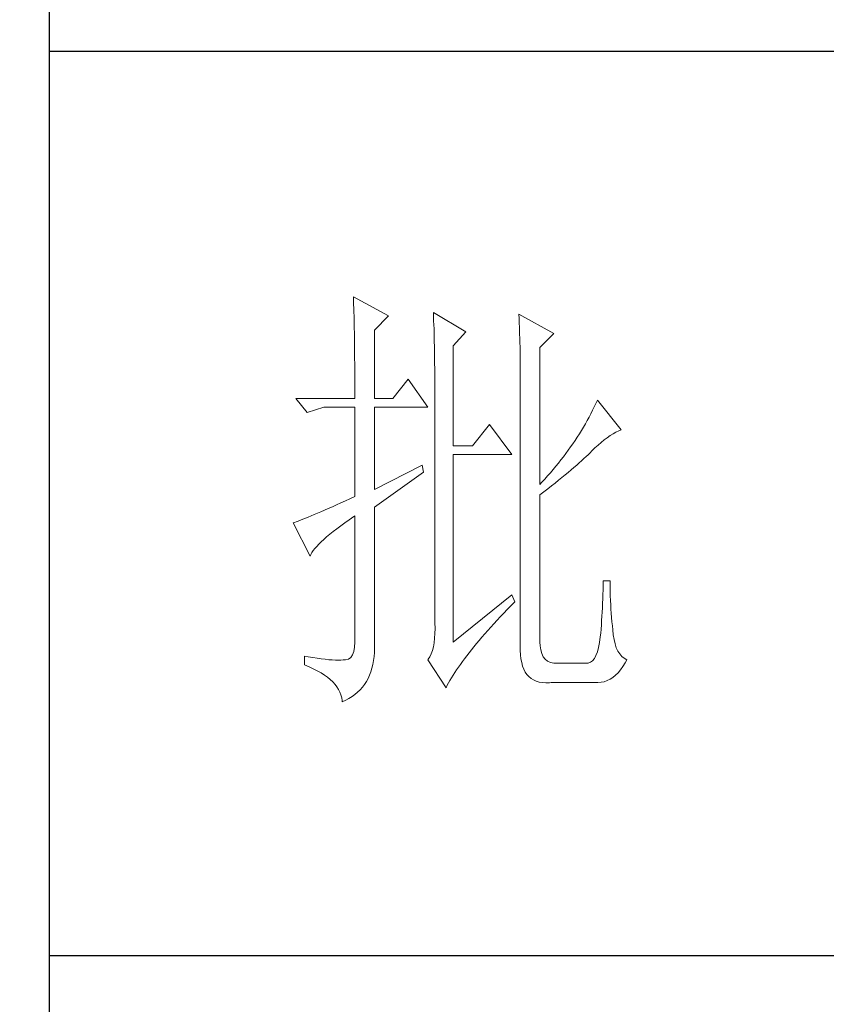
# Model space of a CAD drawing. Units: millimetres. Extents: x 29370 to 76546, y -49772 to 10821.
# Drawn here: x 35396 to 35493, y -38278 to -38160 of the extents above; entities that cross this region are included whole.
import ezdxf

# ---------------------------------------------------------------- set-up
doc = ezdxf.new("R2010")
doc.units = ezdxf.units.MM
doc.layers.add('轮廓线', color=7, linetype='Continuous', lineweight=25)
doc.styles.get("Standard").update_dxf_attribs({"font": 'greeks.shx', "width": 0.6})
doc.dimstyles.new('STANDARD_ACAD', dxfattribs={"dimtxt": 80, "dimasz": 8, "dimexe": 10, "dimexo": 50, "dimgap": 5, "dimtad": 1, "dimdec": 0, "dimzin": 0, "dimdsep": 46, "dimtxsty": 'Standard', "dimblk": 'OBLIQUE', "dimcen": 0.09, "dimclrd": 252, "dimclre": 252, "dimclrt": 256, "dimadec": 0, "dimazin": 0, "dimtfac": 1, "dimtdec": 0, "dimtofl": 0, "dimtmove": 0, "dimatfit": 3, "dimldrblk": 'CLOSEDBLANK', "dimfxl": 55, "dimtolj": 1, "dimtzin": 0, "dimarcsym": 0})

# ---------------------------------------------------------------- blocks, each defined once
blk = doc.blocks.new('文字')
at = {"layer": '轮廓线', "color": 7, "lineweight": 0}
for p, q in [((3753.76, 1676.59), (3753.77, 1676.17)), ((3757.65, 1674.45), (3753.76, 1676.59)), ((3753.77, 1676.17), (3753.78, 1675.74)), ((3753.78, 1675.74), (3753.8, 1675.31)), ((3753.8, 1675.31), (3753.81, 1674.88)), ((3753.81, 1674.88), (3753.82, 1674.43)), ((3753.82, 1674.43), (3753.83, 1673.98)), ((3753.83, 1673.98), (3753.84, 1673.53)), ((3756.09, 1672.89), (3757.65, 1674.45)), ((3762.62, 1674.84), (3762.64, 1674.39)), ((3766.2, 1672.7), (3762.62, 1674.84)), ((3762.64, 1674.39), (3762.65, 1673.93)), ((3762.65, 1673.93), (3762.67, 1673.48)), ((3772.1, 1674.64), (3772.13, 1674.16)), ((3775.99, 1672.5), (3772.1, 1674.64)), ((3772.13, 1674.16), (3772.15, 1673.68)), ((3753.84, 1673.53), (3753.85, 1673.07)), ((3753.85, 1673.07), (3753.86, 1672.61)), ((3756.09, 1665.31), (3756.09, 1672.89)), ((3762.67, 1673.48), (3762.69, 1673.01)), ((3762.69, 1673.01), (3762.7, 1672.54)), ((3764.8, 1671.14), (3766.2, 1672.7)), ((3772.15, 1673.68), (3772.16, 1673.19)), ((3772.16, 1673.19), (3772.18, 1672.71)), ((3772.18, 1672.71), (3772.23, 1670.78)), ((3753.86, 1672.61), (3753.86, 1672.14)), ((3753.86, 1672.14), (3753.87, 1671.66)), ((3753.87, 1671.66), (3753.88, 1671.18)), ((3762.7, 1672.54), (3762.71, 1672.07)), ((3762.71, 1672.07), (3762.72, 1671.6)), ((3774.44, 1670.95), (3775.99, 1672.5)), ((3753.88, 1671.18), (3753.88, 1670.69)), ((3753.88, 1670.69), (3753.89, 1670.2)), ((3762.72, 1671.6), (3762.74, 1671.12)), ((3762.74, 1671.12), (3762.74, 1670.63)), ((3762.74, 1670.63), (3762.75, 1670.15)), ((3764.8, 1660.06), (3764.8, 1671.14)), ((3772.23, 1670.78), (3772.24, 1670.3)), ((3774.44, 1655.78), (3774.44, 1670.95)), ((3753.89, 1670.2), (3753.89, 1669.7)), ((3753.89, 1669.7), (3753.9, 1669.19)), ((3762.75, 1670.15), (3762.76, 1669.65)), ((3762.76, 1669.65), (3762.76, 1669.16)), ((3772.24, 1670.3), (3772.25, 1669.81)), ((3772.25, 1669.81), (3772.25, 1669.33)), ((3753.9, 1669.19), (3753.9, 1668.68)), ((3753.9, 1668.68), (3753.91, 1668.17)), ((3762.76, 1669.16), (3762.77, 1668.66)), ((3762.77, 1668.66), (3762.77, 1668.15)), ((3772.25, 1669.33), (3772.26, 1668.36)), ((3772.26, 1668.36), (3772.26, 1667.88)), ((3753.91, 1668.17), (3753.91, 1667.64)), ((3753.91, 1667.64), (3753.91, 1667.12)), ((3759.82, 1667.45), (3758.11, 1665.31)), ((3762, 1664.34), (3759.82, 1667.45)), ((3762.77, 1668.15), (3762.77, 1667.64)), ((3762.77, 1667.64), (3762.78, 1667.12)), ((3772.26, 1667.88), (3772.26, 1667.64)), ((3772.26, 1667.64), (3772.26, 1637.9)), ((3753.91, 1667.12), (3753.91, 1666.58)), ((3753.91, 1666.58), (3753.91, 1665.31)), ((3762.78, 1667.12), (3762.78, 1640.42)), ((3753.91, 1665.31), (3747.38, 1665.31)), ((3747.38, 1665.31), (3748.63, 1663.76)), ((3758.11, 1665.31), (3756.09, 1665.31)), ((3780.81, 1665.12), (3780.64, 1664.74)), ((3783.46, 1661.81), (3780.81, 1665.12)), ((3748.63, 1663.76), (3750.49, 1664.34)), ((3750.49, 1664.34), (3753.91, 1664.34)), ((3753.91, 1664.34), (3753.91, 1654.42)), ((3756.09, 1655.2), (3756.09, 1664.34)), ((3756.09, 1664.34), (3762, 1664.34)), ((3780.28, 1663.99), (3780.08, 1663.61)), ((3780.46, 1664.36), (3780.28, 1663.99)), ((3780.64, 1664.74), (3780.46, 1664.36)), ((3779.68, 1662.87), (3779.47, 1662.49)), ((3779.89, 1663.24), (3779.68, 1662.87)), ((3780.08, 1663.61), (3779.89, 1663.24)), ((3768.84, 1662.4), (3766.97, 1660.06)), ((3771.33, 1659.09), (3768.84, 1662.4)), ((3779.26, 1662.12), (3779.04, 1661.76)), ((3779.47, 1662.49), (3779.26, 1662.12)), ((3783.18, 1661.7), (3783.46, 1661.81)), ((3778.58, 1661.02), (3778.33, 1660.65)), ((3778.81, 1661.39), (3778.58, 1661.02)), ((3779.04, 1661.76), (3778.81, 1661.39)), ((3781.22, 1660.43), (3781.55, 1660.7)), ((3781.55, 1660.7), (3781.88, 1660.95)), ((3781.88, 1660.95), (3782.21, 1661.18)), ((3782.21, 1661.18), (3782.54, 1661.38)), ((3782.54, 1661.38), (3782.86, 1661.55)), ((3782.86, 1661.55), (3783.18, 1661.7)), ((3766.97, 1660.06), (3764.8, 1660.06)), ((3777.84, 1659.93), (3777.57, 1659.57)), ((3778.09, 1660.29), (3777.84, 1659.93)), ((3778.33, 1660.65), (3778.09, 1660.29)), ((3780.19, 1659.48), (3780.54, 1659.82)), ((3780.54, 1659.82), (3780.88, 1660.14)), ((3780.88, 1660.14), (3781.22, 1660.43)), ((3764.8, 1638.29), (3764.8, 1659.09)), ((3764.8, 1659.09), (3771.33, 1659.09)), ((3777.04, 1658.85), (3776.76, 1658.49)), ((3777.31, 1659.21), (3777.04, 1658.85)), ((3777.57, 1659.57), (3777.31, 1659.21)), ((3779.06, 1658.4), (3779.32, 1658.63)), ((3779.32, 1658.63), (3779.56, 1658.86)), ((3779.56, 1658.86), (3779.78, 1659.07)), ((3779.78, 1659.07), (3780, 1659.28)), ((3780, 1659.28), (3780.19, 1659.48)), ((3761.38, 1657.92), (3756.09, 1655.2)), ((3761.53, 1657.14), (3761.38, 1657.92)), ((3775.9, 1657.42), (3775.59, 1657.07)), ((3776.19, 1657.78), (3775.9, 1657.42)), ((3776.48, 1658.13), (3776.19, 1657.78)), ((3776.76, 1658.49), (3776.48, 1658.13)), ((3777.9, 1657.39), (3778.21, 1657.66)), ((3778.21, 1657.66), (3778.51, 1657.91)), ((3778.51, 1657.91), (3778.79, 1658.16)), ((3778.79, 1658.16), (3779.06, 1658.4)), ((3756.09, 1653.26), (3761.53, 1657.14)), ((3774.97, 1656.36), (3774.65, 1656.02)), ((3775.29, 1656.72), (3774.97, 1656.36)), ((3775.59, 1657.07), (3775.29, 1656.72)), ((3776.51, 1656.24), (3776.88, 1656.54)), ((3776.88, 1656.54), (3777.23, 1656.83)), ((3777.23, 1656.83), (3777.57, 1657.11)), ((3777.57, 1657.11), (3777.9, 1657.39)), ((3774.65, 1656.02), (3774.44, 1655.78)), ((3774.88, 1654.96), (3775.31, 1655.29)), ((3775.31, 1655.29), (3775.72, 1655.62)), ((3775.72, 1655.62), (3776.12, 1655.93)), ((3776.12, 1655.93), (3776.51, 1656.24)), ((3753.37, 1654.18), (3752.86, 1653.94)), ((3753.91, 1654.42), (3753.37, 1654.18)), ((3774.44, 1654.62), (3774.88, 1654.96)), ((3774.44, 1638.29), (3774.44, 1654.62)), ((3750.97, 1653.1), (3750.55, 1652.92)), ((3751.42, 1653.3), (3750.97, 1653.1)), ((3751.88, 1653.5), (3751.42, 1653.3)), ((3752.36, 1653.72), (3751.88, 1653.5)), ((3752.86, 1653.94), (3752.36, 1653.72)), ((3756.09, 1638.09), (3756.09, 1653.26)), ((3748.43, 1652.03), (3748.15, 1651.91)), ((3748.74, 1652.15), (3748.43, 1652.03)), ((3749.06, 1652.28), (3748.74, 1652.15)), ((3749.41, 1652.43), (3749.06, 1652.28)), ((3749.77, 1652.58), (3749.41, 1652.43)), ((3750.15, 1652.75), (3749.77, 1652.58)), ((3750.55, 1652.92), (3750.15, 1652.75)), ((3753.29, 1651.86), (3753.81, 1652.21)), ((3753.81, 1652.21), (3753.91, 1652.28)), ((3753.91, 1652.28), (3753.91, 1638.29)), ((3747.21, 1651.55), (3747.07, 1651.51)), ((3747.07, 1651.51), (3748.94, 1647.81)), ((3747.41, 1651.63), (3747.21, 1651.55)), ((3747.64, 1651.71), (3747.41, 1651.63)), ((3747.89, 1651.81), (3747.64, 1651.71)), ((3748.15, 1651.91), (3747.89, 1651.81)), ((3751.5, 1650.55), (3751.91, 1650.86)), ((3751.91, 1650.86), (3752.34, 1651.18)), ((3752.34, 1651.18), (3752.8, 1651.51)), ((3752.8, 1651.51), (3753.29, 1651.86)), ((3750.46, 1649.68), (3750.78, 1649.96)), ((3750.78, 1649.96), (3751.13, 1650.25)), ((3751.13, 1650.25), (3751.5, 1650.55)), ((3749.47, 1648.66), (3749.68, 1648.9)), ((3749.68, 1648.9), (3749.91, 1649.15)), ((3749.91, 1649.15), (3750.17, 1649.41)), ((3750.17, 1649.41), (3750.46, 1649.68)), ((3748.94, 1647.81), (3749.03, 1648.01)), ((3749.03, 1648.01), (3749.15, 1648.22)), ((3749.15, 1648.22), (3749.3, 1648.43)), ((3749.3, 1648.43), (3749.47, 1648.66)), ((3782.21, 1645.09), (3781.43, 1645.09)), ((3781.43, 1645.09), (3781.43, 1644.58)), ((3781.43, 1644.58), (3781.43, 1644.08)), ((3782.21, 1644.93), (3782.21, 1645.09)), ((3782.21, 1644.42), (3782.21, 1644.93)), ((3782.22, 1643.91), (3782.21, 1644.42)), ((3771.33, 1643.53), (3764.8, 1638.29)), ((3771.64, 1642.75), (3771.33, 1643.53)), ((3781.42, 1643.58), (3781.4, 1643.08)), ((3781.43, 1644.08), (3781.42, 1643.58)), ((3782.24, 1643.41), (3782.22, 1643.91)), ((3782.25, 1642.92), (3782.24, 1643.41)), ((3770.8, 1641.9), (3771.2, 1642.31)), ((3771.2, 1642.31), (3771.6, 1642.72)), ((3771.6, 1642.72), (3771.64, 1642.75)), ((3781.39, 1642.59), (3781.37, 1642.1)), ((3781.4, 1643.08), (3781.39, 1642.59)), ((3782.28, 1642.43), (3782.25, 1642.92)), ((3782.31, 1641.95), (3782.28, 1642.43)), ((3769.68, 1640.71), (3770.04, 1641.1)), ((3770.04, 1641.1), (3770.42, 1641.5)), ((3770.42, 1641.5), (3770.8, 1641.9)), ((3781.31, 1641.15), (3781.28, 1640.67)), ((3781.34, 1641.62), (3781.31, 1641.15)), ((3781.37, 1642.1), (3781.34, 1641.62)), ((3782.34, 1641.48), (3782.31, 1641.95)), ((3782.38, 1641.01), (3782.34, 1641.48)), ((3762.78, 1640.42), (3762.8, 1639.81)), ((3768.65, 1639.57), (3768.98, 1639.95)), ((3768.98, 1639.95), (3769.33, 1640.33)), ((3769.33, 1640.33), (3769.68, 1640.71)), ((3781.25, 1640.2), (3781.21, 1639.74)), ((3781.28, 1640.67), (3781.25, 1640.2)), ((3782.42, 1640.55), (3782.38, 1641.01)), ((3782.47, 1640.09), (3782.42, 1640.55)), ((3782.52, 1639.65), (3782.47, 1640.09)), ((3762.79, 1639.24), (3762.76, 1638.71)), ((3762.8, 1639.81), (3762.79, 1639.24)), ((3768.01, 1638.84), (3768.32, 1639.2)), ((3768.32, 1639.2), (3768.65, 1639.57)), ((3781.12, 1638.87), (3781.04, 1638.23)), ((3781.17, 1639.28), (3781.12, 1638.87)), ((3781.21, 1639.74), (3781.17, 1639.28)), ((3782.57, 1639.09), (3782.52, 1639.65)), ((3782.65, 1638.56), (3782.57, 1639.09)), ((3753.91, 1638.29), (3753.89, 1637.71)), ((3756.1, 1637.64), (3756.09, 1638.09)), ((3762.62, 1637.77), (3762.52, 1637.36)), ((3762.71, 1638.22), (3762.62, 1637.77)), ((3762.76, 1638.71), (3762.71, 1638.22)), ((3766.85, 1637.44), (3767.12, 1637.78)), ((3767.12, 1637.78), (3767.41, 1638.13)), ((3767.41, 1638.13), (3767.7, 1638.48)), ((3767.7, 1638.48), (3768.01, 1638.84)), ((3772.26, 1637.9), (3772.26, 1637.37)), ((3774.45, 1637.89), (3774.44, 1638.29)), ((3774.52, 1637.42), (3774.45, 1637.89)), ((3781.04, 1638.23), (3780.94, 1637.68)), ((3782.76, 1638.08), (3782.65, 1638.56)), ((3782.9, 1637.66), (3782.76, 1638.08)), ((3748.32, 1636.73), (3748.32, 1635.76)), ((3748.73, 1636.66), (3748.32, 1636.73)), ((3753.66, 1636.86), (3753.46, 1636.59)), ((3753.8, 1637.23), (3753.66, 1636.86)), ((3753.89, 1637.71), (3753.8, 1637.23)), ((3755.99, 1636.23), (3756.05, 1636.68)), ((3756.05, 1636.68), (3756.08, 1637.15)), ((3756.08, 1637.15), (3756.1, 1637.64)), ((3762.23, 1636.67), (3762.04, 1636.39)), ((3762.38, 1637), (3762.23, 1636.67)), ((3762.52, 1637.36), (3762.38, 1637)), ((3766.08, 1636.45), (3766.32, 1636.77)), ((3766.32, 1636.77), (3766.58, 1637.11)), ((3766.58, 1637.11), (3766.85, 1637.44)), ((3772.26, 1637.37), (3772.28, 1636.88)), ((3772.28, 1636.88), (3772.33, 1636.43)), ((3774.63, 1637.01), (3774.52, 1637.42)), ((3774.8, 1636.67), (3774.63, 1637.01)), ((3775.02, 1636.39), (3774.8, 1636.67)), ((3780.65, 1636.8), (3780.47, 1636.47)), ((3780.81, 1637.2), (3780.65, 1636.8)), ((3780.94, 1637.68), (3780.81, 1637.2)), ((3783.07, 1637.29), (3782.9, 1637.66)), ((3783.28, 1636.97), (3783.07, 1637.29)), ((3783.51, 1636.71), (3783.28, 1636.97)), ((3783.78, 1636.5), (3783.51, 1636.71)), ((3748.32, 1635.76), (3748.83, 1635.55)), ((3749.24, 1636.57), (3748.73, 1636.66)), ((3749.74, 1636.5), (3749.24, 1636.57)), ((3750.19, 1636.43), (3749.74, 1636.5)), ((3750.63, 1636.38), (3750.19, 1636.43)), ((3751.03, 1636.34), (3750.63, 1636.38)), ((3751.4, 1636.32), (3751.03, 1636.34)), ((3751.75, 1636.3), (3751.4, 1636.32)), ((3752.06, 1636.29), (3751.75, 1636.3)), ((3752.35, 1636.3), (3752.06, 1636.29)), ((3752.6, 1636.31), (3752.35, 1636.3)), ((3752.83, 1636.34), (3752.6, 1636.31)), ((3752.89, 1636.34), (3752.83, 1636.34)), ((3753.2, 1636.41), (3752.89, 1636.34)), ((3753.46, 1636.59), (3753.2, 1636.41)), ((3755.81, 1635.38), (3755.91, 1635.79)), ((3755.91, 1635.79), (3755.99, 1636.23)), ((3762.04, 1636.39), (3762, 1636.34)), ((3762, 1636.34), (3764.02, 1633.23)), ((3765.4, 1635.51), (3765.62, 1635.81)), ((3765.62, 1635.81), (3765.84, 1636.13)), ((3765.84, 1636.13), (3766.08, 1636.45)), ((3772.33, 1636.43), (3772.41, 1636.01)), ((3772.41, 1636.01), (3772.51, 1635.63)), ((3772.51, 1635.63), (3772.64, 1635.28)), ((3775.29, 1636.18), (3775.02, 1636.39)), ((3775.61, 1636.03), (3775.29, 1636.18)), ((3775.99, 1635.95), (3775.61, 1636.03)), ((3779.41, 1635.95), (3775.99, 1635.95)), ((3779.49, 1635.94), (3779.41, 1635.95)), ((3779.77, 1635.96), (3779.49, 1635.94)), ((3780.03, 1636.05), (3779.77, 1635.96)), ((3780.26, 1636.22), (3780.03, 1636.05)), ((3780.47, 1636.47), (3780.26, 1636.22)), ((3783.37, 1635.22), (3783.64, 1635.59)), ((3783.64, 1635.59), (3783.89, 1636)), ((3784.08, 1636.34), (3783.78, 1636.5)), ((3783.89, 1636), (3784.08, 1636.34)), ((3748.83, 1635.55), (3749.3, 1635.34)), ((3749.3, 1635.34), (3749.75, 1635.11)), ((3749.75, 1635.11), (3750.16, 1634.88)), ((3750.16, 1634.88), (3750.54, 1634.64)), ((3750.54, 1634.64), (3750.88, 1634.4)), ((3755.38, 1634.25), (3755.54, 1634.61)), ((3755.54, 1634.61), (3755.69, 1634.98)), ((3755.69, 1634.98), (3755.81, 1635.38)), ((3764.63, 1634.32), (3764.81, 1634.61)), ((3764.81, 1634.61), (3764.99, 1634.9)), ((3764.99, 1634.9), (3765.19, 1635.2)), ((3765.19, 1635.2), (3765.4, 1635.51)), ((3772.64, 1635.28), (3772.8, 1634.97)), ((3772.8, 1634.97), (3772.99, 1634.69)), ((3772.99, 1634.69), (3773.21, 1634.46)), ((3782.52, 1634.37), (3782.82, 1634.61)), ((3782.82, 1634.61), (3783.1, 1634.89)), ((3783.1, 1634.89), (3783.37, 1635.22)), ((3750.88, 1634.4), (3751.19, 1634.14)), ((3751.19, 1634.14), (3751.47, 1633.88)), ((3751.47, 1633.88), (3751.72, 1633.6)), ((3751.72, 1633.6), (3751.93, 1633.32)), ((3754.75, 1633.28), (3754.98, 1633.58)), ((3754.98, 1633.58), (3755.19, 1633.91)), ((3755.19, 1633.91), (3755.38, 1634.25)), ((3764.02, 1633.23), (3764.16, 1633.5)), ((3764.16, 1633.5), (3764.3, 1633.77)), ((3764.3, 1633.77), (3764.46, 1634.04)), ((3764.46, 1634.04), (3764.63, 1634.32)), ((3773.21, 1634.46), (3773.45, 1634.25)), ((3773.45, 1634.25), (3773.72, 1634.09)), ((3773.72, 1634.09), (3774.02, 1633.96)), ((3774.02, 1633.96), (3774.35, 1633.86)), ((3774.35, 1633.86), (3774.7, 1633.8)), ((3774.7, 1633.8), (3775.08, 1633.78)), ((3775.08, 1633.78), (3775.49, 1633.79)), ((3775.49, 1633.79), (3775.68, 1633.81)), ((3775.68, 1633.81), (3780.5, 1633.81)), ((3780.5, 1633.81), (3781.22, 1633.83)), ((3780.5, 1633.81), (3780.87, 1633.8)), ((3780.87, 1633.8), (3781.22, 1633.83)), ((3781.22, 1633.83), (3781.56, 1633.9)), ((3781.56, 1633.9), (3781.89, 1634.02)), ((3781.89, 1634.02), (3782.21, 1634.17)), ((3782.21, 1634.17), (3782.52, 1634.37)), ((3751.93, 1633.32), (3752.11, 1633.03)), ((3752.11, 1633.03), (3752.26, 1632.74)), ((3752.26, 1632.74), (3752.37, 1632.43)), ((3752.37, 1632.43), (3752.46, 1632.12)), ((3753.6, 1632.25), (3753.92, 1632.48)), ((3753.92, 1632.48), (3754.22, 1632.73)), ((3754.22, 1632.73), (3754.49, 1632.99)), ((3754.49, 1632.99), (3754.75, 1633.28)), ((3752.46, 1632.12), (3752.51, 1631.8)), ((3752.51, 1631.67), (3752.9, 1631.85)), ((3752.51, 1631.8), (3752.51, 1631.67)), ((3752.9, 1631.85), (3753.26, 1632.04)), ((3753.26, 1632.04), (3753.6, 1632.25))]:
    blk.add_line(p, q, dxfattribs=at)
blk = doc.blocks.new('_Oblique')
at = {"color": 0, "linetype": 'ByBlock', "lineweight": -2}
blk.add_line((-0.5, -0.5), (0.5, 0.5), dxfattribs=at)
blk = doc.blocks.new('*D13440')
at = {"color": 252, "lineweight": -2, "transparency": 16777216}
for p, q in [((52474.49, -21475.54), (52562.49, -21475.54)), ((52554.49, -21475.54), (52554.49, -24005.54)), ((52474.49, -24005.54), (52562.49, -24005.54)), ((32385.28, -49193.19), (32385.28, -49311.33)), ((33035.28, -49193.19), (33035.28, -49311.33)), ((32385.28, -49301.33), (33035.28, -49301.33))]:
    blk.add_line(p, q, dxfattribs=at)
at = {"layer": 'Defpoints', "color": 0, "transparency": 16777216}
for p in [(52114.76, -21475.54), (52044.76, -24005.54), (52554.49, -24005.54), (32385.28, -49143.19), (33035.28, -49143.19), (33035.28, -49301.33)]:
    blk.add_point(p, dxfattribs=at)
at = {"color": 252, "lineweight": -2, "transparency": 16777216, "xscale": 8, "yscale": 8, "zscale": 8}
for p, rotation in [((52554.49, -21475.54), 90), ((52554.49, -24005.54), 270), ((32385.28, -49301.33), 180)]:
    blk.add_blockref('_Oblique', p, dxfattribs=dict(at, rotation=rotation))
blk.add_blockref('_Oblique', (33035.28, -49301.33), dxfattribs=at)
at = {"color": 0, "transparency": 16777216, "insert": (52479.4, -22740.54), "char_height": 150, "attachment_point": 5, "rotation": 90}
blk.add_mtext('\\A1;2530', dxfattribs=at)
at = {"transparency": 16777216, "insert": (32710.28, -49256.33), "char_height": 80, "attachment_point": 5}
blk.add_mtext('\\A1;650', dxfattribs=at)
blk = doc.blocks.new('_ClosedBlank')
at = {"color": 0, "linetype": 'ByBlock', "lineweight": -2}
for p, q in [((-1, 0.167), (0, 0)), ((-1, 0.167), (-1, -0.167)), ((0, 0), (-1, -0.167))]:
    blk.add_line(p, q, dxfattribs=at)
blk = doc.blocks.new('*D13442')
at = {"color": 252, "lineweight": -2, "transparency": 16777216}
for p, q in [((46884.3, -16096.44), (46884.3, -16008.44)), ((50044.3, -16096.44), (50044.3, -16008.44)), ((46884.3, -16016.44), (50044.3, -16016.44)), ((33846.2, -49073.78), (33846.2, -49350.33)), ((33443.63, -49160.68), (33443.63, -49350.33)), ((33443.63, -49340.33), (33846.2, -49340.33))]:
    blk.add_line(p, q, dxfattribs=at)
at = {"layer": 'Defpoints', "color": 0, "transparency": 16777216}
for p in [(50044.3, -16016.44), (46884.3, -16289.86), (50044.3, -16289.86), (33846.2, -49023.78, -39.65), (33443.63, -49110.68), (33846.2, -49340.33)]:
    blk.add_point(p, dxfattribs=at)
at = {"color": 252, "lineweight": -2, "transparency": 16777216, "xscale": 8, "yscale": 8, "zscale": 8, "rotation": 180}
for p in [(46884.3, -16016.44), (33443.63, -49340.33)]:
    blk.add_blockref('_Oblique', p, dxfattribs=at)
at = {"color": 252, "lineweight": -2, "transparency": 16777216, "xscale": 8, "yscale": 8, "zscale": 8}
for p in [(50044.3, -16016.44), (33846.2, -49340.33)]:
    blk.add_blockref('_Oblique', p, dxfattribs=at)
at = {"color": 0, "transparency": 16777216, "insert": (48464.3, -15941.35), "char_height": 150, "attachment_point": 5}
blk.add_mtext('\\A1;3160', dxfattribs=at)
at = {"transparency": 16777216, "insert": (33644.91, -49295.33), "char_height": 80, "attachment_point": 5}
blk.add_mtext('\\A1;403', dxfattribs=at)
blk = doc.blocks.new('*D13443')
at = {"color": 252, "lineweight": -2, "transparency": 16777216}
for p, q in [((46823.73, -16189.86), (46735.73, -16189.86)), ((46743.73, -17169.86), (46743.73, -16189.86)), ((46823.73, -17169.86), (46735.73, -17169.86)), ((33723.59, -48736.94), (34101.18, -48736.94)), ((34091.18, -48736.94), (34091.18, -49138.88)), ((33878.94, -49138.88), (34101.18, -49138.88))]:
    blk.add_line(p, q, dxfattribs=at)
at = {"layer": 'Defpoints', "color": 0, "transparency": 16777216}
for p in [(46743.73, -16189.86), (46984.3, -16189.86), (46934.3, -17169.86), (33673.59, -48736.94), (33828.94, -49138.88), (34091.18, -49138.88)]:
    blk.add_point(p, dxfattribs=at)
at = {"color": 252, "lineweight": -2, "transparency": 16777216, "xscale": 8, "yscale": 8, "zscale": 8}
for p, rotation in [((46743.73, -16189.86), 90), ((46743.73, -17169.86), 270), ((34091.18, -48736.94), 90), ((34091.18, -49138.88), 270)]:
    blk.add_blockref('_Oblique', p, dxfattribs=dict(at, rotation=rotation))
at = {"color": 0, "transparency": 16777216, "insert": (46668.64, -16679.86), "char_height": 150, "attachment_point": 5, "rotation": 90}
blk.add_mtext('\\A1;980', dxfattribs=at)
at = {"transparency": 16777216, "insert": (34046.18, -48937.91), "char_height": 80, "attachment_point": 5, "rotation": 90}
blk.add_mtext('\\A1;402', dxfattribs=at)
blk = doc.blocks.new('*D13448')
at = {"color": 252, "lineweight": -2, "transparency": 16777216}
for p, q in [((39143.2, -18225.21), (39055.2, -18225.21)), ((39063.2, -19205.21), (39063.2, -18225.21)), ((39143.2, -19205.21), (39055.2, -19205.21)), ((32834.79, -45877.68), (32834.79, -45995.82)), ((33434.79, -45877.68), (33434.79, -45995.82)), ((32834.79, -45985.82), (33434.79, -45985.82))]:
    blk.add_line(p, q, dxfattribs=at)
at = {"layer": 'Defpoints', "color": 0, "transparency": 16777216}
for p in [(39063.2, -18225.21), (39253.77, -18225.21), (39253.77, -19205.21), (32834.79, -45827.68), (33434.79, -45827.68), (33434.79, -45985.82)]:
    blk.add_point(p, dxfattribs=at)
at = {"color": 252, "lineweight": -2, "transparency": 16777216, "xscale": 8, "yscale": 8, "zscale": 8}
for p, rotation in [((39063.2, -18225.21), 90), ((39063.2, -19205.21), 270), ((32834.79, -45985.82), 180)]:
    blk.add_blockref('_Oblique', p, dxfattribs=dict(at, rotation=rotation))
blk.add_blockref('_Oblique', (33434.79, -45985.82), dxfattribs=at)
at = {"color": 0, "transparency": 16777216, "insert": (38988.11, -18715.21), "char_height": 150, "attachment_point": 5, "rotation": 90}
blk.add_mtext('\\A1;980', dxfattribs=at)
at = {"transparency": 16777216, "insert": (33134.79, -45940.82), "char_height": 80, "attachment_point": 5}
blk.add_mtext('\\A1;600', dxfattribs=at)
blk = doc.blocks.new('*D13449')
at = {"color": 252, "lineweight": -2, "transparency": 16777216}
for p, q in [((39203.77, -18131.79), (39203.77, -18043.79)), ((41883.77, -18131.79), (41883.77, -18043.79)), ((39203.77, -18051.79), (41883.77, -18051.79)), ((32815.37, -45497.81), (32660.59, -45497.81)), ((32670.59, -45497.81), (32670.59, -45827.68)), ((32784.79, -45827.68), (32660.59, -45827.68))]:
    blk.add_line(p, q, dxfattribs=at)
at = {"layer": 'Defpoints', "color": 0, "transparency": 16777216}
for p in [(41883.77, -18051.79), (39203.77, -18275.21), (41883.77, -18365.21), (32865.37, -45497.81), (32670.59, -45827.68), (32834.79, -45827.68)]:
    blk.add_point(p, dxfattribs=at)
at = {"color": 252, "lineweight": -2, "transparency": 16777216, "xscale": 8, "yscale": 8, "zscale": 8}
for p, rotation in [((39203.77, -18051.79), 180), ((32670.59, -45497.81), 90), ((32670.59, -45827.68), 270)]:
    blk.add_blockref('_Oblique', p, dxfattribs=dict(at, rotation=rotation))
blk.add_blockref('_Oblique', (41883.77, -18051.79), dxfattribs=at)
at = {"color": 0, "transparency": 16777216, "insert": (40543.77, -17976.7), "char_height": 150, "attachment_point": 5}
blk.add_mtext('\\A1;2680', dxfattribs=at)
at = {"transparency": 16777216, "insert": (32625.59, -45662.75), "char_height": 80, "attachment_point": 5, "rotation": 90}
blk.add_mtext('\\A1;330', dxfattribs=at)
blk = doc.blocks.new('*D13450')
at = {"color": 252, "lineweight": -2, "transparency": 16777216}
for p, q in [((46820.31, -18337.09), (46732.31, -18337.09)), ((46740.31, -18337.09), (46740.31, -19317.09)), ((46820.31, -19317.09), (46732.31, -19317.09)), ((33993.98, -45780.17), (33993.98, -46034.82)), ((33668.01, -45850.54), (33668.01, -46034.82)), ((33668.01, -46024.82), (33993.98, -46024.82))]:
    blk.add_line(p, q, dxfattribs=at)
at = {"layer": 'Defpoints', "color": 0, "transparency": 16777216}
for p in [(46995.49, -18337.09), (46740.31, -19317.09), (46995.49, -19317.09), (33993.98, -45730.17, -32.11), (33668.01, -45800.54), (33993.98, -46024.82)]:
    blk.add_point(p, dxfattribs=at)
at = {"color": 252, "lineweight": -2, "transparency": 16777216, "xscale": 8, "yscale": 8, "zscale": 8}
for p, rotation in [((46740.31, -18337.09), 90), ((46740.31, -19317.09), 270), ((33668.01, -46024.82), 180)]:
    blk.add_blockref('_Oblique', p, dxfattribs=dict(at, rotation=rotation))
blk.add_blockref('_Oblique', (33993.98, -46024.82), dxfattribs=at)
at = {"color": 0, "transparency": 16777216, "insert": (46665.22, -18827.09), "char_height": 150, "attachment_point": 5, "rotation": 90}
blk.add_mtext('\\A1;980', dxfattribs=at)
at = {"transparency": 16777216, "insert": (33830.99, -45979.82), "char_height": 80, "attachment_point": 5}
blk.add_mtext('\\A1;326', dxfattribs=at)

msp = doc.modelspace()

# ---------------------------------------------------------------- linework, layer by layer
for p, q in [((35399.96, -39971.97), (35399.96, -36937.17)), ((35777.91, -38164.3), (35399.96, -38164.3)), ((35777.91, -38272.58), (35399.96, -38272.58))]:
    msp.add_line(p, q)

# ---------------------------------------------------------------- block references
at = {"layer": '轮廓线', "color": 0, "linetype": 'ByBlock', "lineweight": 13, "xscale": 1.08, "yscale": 1.08, "zscale": 1.08}
msp.add_blockref('文字', (31382.31, -40004.37), dxfattribs=at)

# ---------------------------------------------------------------- dimensions: what is measured, and where the dimension line sits
for base, p1, p2, picture, middle in [((33846.2, -49340.33), (33443.63, -49110.68), (33846.2, -49023.78, -39.65), '*D13442', (33644.91, -49295.33)), ((33434.79, -45985.82), (32834.79, -45827.68), (33434.79, -45827.68), '*D13448', (33134.79, -45940.82)), ((33993.98, -46024.82), (33668.01, -45800.54), (33993.98, -45730.17, -32.11), '*D13450', (33830.99, -45979.82)), ((33035.28, -49301.33), (32385.28, -49143.19), (33035.28, -49143.19), '*D13440', (32710.28, -49256.33))]:
    dim = msp.add_linear_dim(base=base, p1=p1, p2=p2, dimstyle='STANDARD_ACAD')
    dim.commit()
    dim.dimension.update_dxf_attribs({"geometry": picture, "text_midpoint": middle})
for base, p1, p2, picture, middle in [((34091.18, -49138.88), (33673.59, -48736.94), (33828.94, -49138.88), '*D13443', (34046.18, -48937.91)), ((32670.59, -45827.68), (32865.37, -45497.81), (32834.79, -45827.68), '*D13449', (32625.59, -45662.75))]:
    dim = msp.add_linear_dim(base=base, p1=p1, p2=p2, angle=90, dimstyle='STANDARD_ACAD')
    dim.commit()
    dim.dimension.update_dxf_attribs({"geometry": picture, "text_midpoint": middle})

doc.saveas('drawing.dxf')
